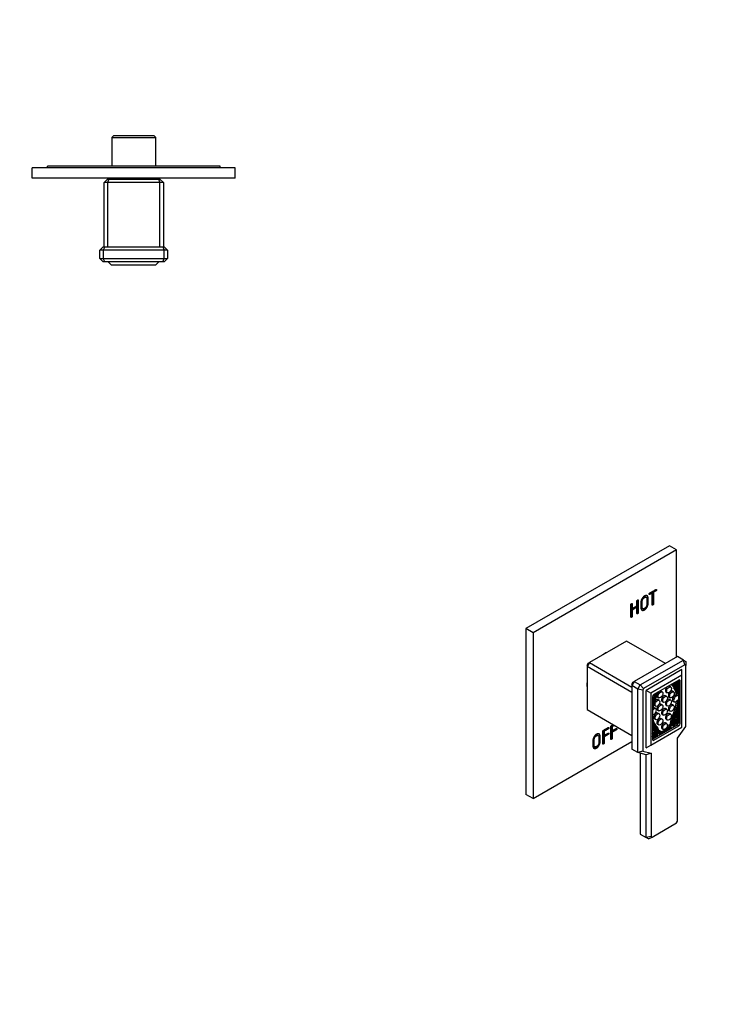
# Model space of a CAD drawing. Units: millimetres. Extents: x 0 to 744, y 0 to 1164.
# Drawn here: x 336 to 744, y 0 to 582 of the extents above; entities that cross this region are included whole.
import ezdxf
from ezdxf import colors
from ezdxf.entities.mleader import LeaderData, LeaderLine
from ezdxf.math import Vec2, Vec3

# ---------------------------------------------------------------- set-up
doc = ezdxf.new("R2010")
doc.units = ezdxf.units.MM
for name, color, linetype in [('DV2_Défaut', 7, 'Continuous'), ('DV6_Défaut', 7, 'Continuous'), ('Défaut', 7, 'Continuous')]:
    doc.layers.add(name, color=color, linetype=linetype)

# ---------------------------------------------------------------- blocks, each defined once
blk = doc.blocks.new('_DOT')
at = {"color": 0}
blk.add_line((0, 0), (-1, 0), dxfattribs=at)
at = {"color": 0, "const_width": 0.333}
blk.add_lwpolyline([(-0.1665, 0, 1), (0.1665, 0, 1)], format="xyb", close=True, dxfattribs=at)
blk = doc.blocks.new('SE1')
at = {"layer": 'DV2_Défaut', "color": 7, "linetype": 'Continuous'}
for p, q in [((391.28, 513.45), (390.28, 512.45)), ((390.28, 512.45), (416.28, 512.45)), ((390.28, 512.45), (390.28, 495.45)), ((415.28, 513.45), (391.28, 513.45)), ((416.28, 512.45), (415.28, 513.45)), ((416.28, 495.45), (416.28, 512.45)), ((454.28, 495.45), (352.28, 495.45)), ((352.28, 494.45), (352.28, 495.45)), ((454.28, 494.45), (454.28, 495.45)), ((463.28, 494.45), (343.28, 494.45)), ((343.28, 488.45), (343.28, 494.45)), ((463.28, 488.45), (463.28, 494.45)), ((463.28, 488.45), (343.28, 488.45)), ((387.78, 487.84), (385.78, 485.84)), ((385.78, 447.84), (385.78, 485.84)), ((387.78, 485.84), (385.78, 485.84)), ((387.78, 487.84), (388.61, 487.84)), ((388.61, 487.84), (387.78, 485.84)), ((387.78, 485.84), (387.78, 447.84)), ((418.78, 485.84), (387.78, 485.84)), ((388.28, 488.45), (388.28, 487.84)), ((388.61, 487.84), (417.95, 487.84)), ((417.95, 487.84), (418.78, 487.84)), ((417.95, 487.84), (418.78, 485.84)), ((418.28, 487.84), (418.28, 488.45)), ((420.78, 485.84), (418.78, 487.84)), ((418.78, 447.84), (418.78, 485.84)), ((420.78, 485.84), (418.78, 485.84)), ((420.78, 485.84), (420.78, 447.84)), ((385.28, 447.84), (383.28, 445.84)), ((383.28, 440.84), (383.28, 445.84)), ((385.28, 445.84), (383.28, 445.84)), ((385.28, 447.84), (386.11, 447.84)), ((386.11, 447.84), (385.28, 445.84)), ((385.28, 445.84), (385.28, 440.84)), ((421.28, 445.84), (385.28, 445.84)), ((386.11, 447.84), (420.45, 447.84)), ((420.45, 447.84), (421.28, 447.84)), ((420.45, 447.84), (421.28, 445.84)), ((421.28, 447.84), (423.28, 445.84)), ((421.28, 440.84), (421.28, 445.84)), ((423.28, 445.84), (421.28, 445.84)), ((423.28, 445.84), (423.28, 440.84)), ((383.28, 440.84), (385.28, 440.84)), ((385.28, 438.84), (383.28, 440.84)), ((385.28, 440.84), (421.28, 440.84)), ((386.11, 438.84), (385.28, 440.84)), ((386.11, 438.84), (385.28, 438.84)), ((420.45, 438.84), (386.11, 438.84)), ((390.08, 436.84), (388.08, 438.84)), ((416.08, 436.84), (390.08, 436.84)), ((416.08, 436.84), (418.08, 438.84)), ((420.45, 438.84), (421.28, 440.84)), ((421.28, 438.84), (420.45, 438.84)), ((421.28, 440.84), (423.28, 440.84)), ((423.28, 440.84), (421.28, 438.84))]:
    blk.add_line(p, q, dxfattribs=at)
blk = doc.blocks.new('SE5')
at = {"layer": 'DV6_Défaut', "color": 7, "linetype": 'Continuous'}
for p, q in [((719.97, 271.08), (635.12, 222.09)), ((724.21, 268.64), (639.36, 219.65)), ((724.21, 268.64), (719.97, 271.08)), ((724.21, 205.27), (724.21, 268.64)), ((706.23, 240.62), (705.88, 240.83)), ((709.42, 243.33), (709.78, 243.12)), ((710.18, 243.76), (710.54, 243.56)), ((700.41, 234.89), (697.61, 233.28)), ((697.61, 234.13), (697.97, 233.92)), ((697.61, 233.28), (697.97, 233.07)), ((697.97, 233.92), (700.77, 235.54)), ((700.77, 234.69), (697.97, 233.07)), ((700.41, 234.89), (700.77, 234.69)), ((703.84, 234.1), (704.2, 233.9)), ((635.12, 222.09), (635.12, 124.12)), ((639.36, 219.65), (635.12, 222.09)), ((639.36, 219.65), (639.36, 121.67)), ((694.59, 214.7), (672.67, 202.05)), ((717.57, 201.43), (694.59, 214.7)), ((724.64, 205.52), (699.19, 190.82)), ((728.18, 203.47), (724.64, 205.52)), ((672.67, 202.05), (671.26, 199.6)), ((671.26, 200.55), (671.84, 201.57)), ((671.26, 200.55), (671.26, 199.6)), ((697.77, 184.29), (671.26, 199.6)), ((671.26, 199.6), (671.26, 174.28)), ((671.84, 201.57), (672.67, 202.05)), ((672.67, 202.05), (697.77, 187.55)), ((702.72, 188.78), (728.18, 203.47)), ((729.01, 200.69), (704.72, 186.67)), ((728.18, 203.47), (729.59, 202.66)), ((729.01, 200.69), (728.18, 203.47)), ((729.59, 200.35), (729.01, 200.69)), ((729.59, 202.66), (729.59, 200.35)), ((729.59, 164.31), (729.59, 200.35)), ((727.33, 197.84), (706.12, 185.59)), ((727.33, 194.57), (708.95, 183.96)), ((727.33, 194.57), (727.33, 197.84)), ((727.33, 163.79), (727.33, 194.57)), ((699.19, 190.82), (697.77, 188.37)), ((697.77, 189.33), (698.36, 190.34)), ((697.77, 189.33), (697.77, 188.37)), ((701.31, 186.33), (697.77, 188.37)), ((697.77, 188.37), (697.77, 150.81)), ((698.36, 190.34), (699.19, 190.82)), ((699.19, 190.82), (702.72, 188.78)), ((701.31, 186.33), (702.72, 188.78)), ((701.31, 148.77), (701.31, 186.33)), ((704.14, 185.65), (701.31, 186.33)), ((704.72, 186.67), (702.72, 188.78)), ((704.72, 186.67), (704.14, 185.65)), ((725.56, 191.64), (710.71, 183.06)), ((720.71, 187.58), (720, 187.99)), ((721.06, 188.9), (720.94, 188.97)), ((724.76, 187.2), (724.06, 187.61)), ((724.1, 187.55), (724.81, 187.14)), ((724.47, 189.21), (724.47, 191)), ((724.47, 185.93), (724.47, 187.34)), ((725.17, 187.43), (725.12, 187.33)), ((725.17, 187.92), (725.17, 191.41)), ((725.17, 183.43), (725.17, 187.43)), ((725.42, 166.41), (725.42, 191.55)), ((725.56, 191.64), (726.27, 191.23)), ((726.27, 165.92), (726.27, 191.23)), ((704.14, 185.65), (704.14, 149.61)), ((706.12, 151.55), (706.12, 185.59)), ((708.95, 183.96), (706.12, 185.59)), ((708.95, 183.96), (708.95, 153.18)), ((710.01, 181.84), (710.01, 156.53)), ((712.96, 181.62), (713.66, 181.21)), ((715.66, 184.67), (714.96, 185.08)), ((718.4, 182.04), (717.69, 182.45)), ((718, 184.53), (718.71, 184.12)), ((719.7, 181.58), (720.41, 181.17)), ((722.41, 184.64), (721.7, 185.04)), ((724.81, 182.27), (724.1, 182.67)), ((711.13, 176.63), (711.84, 176.22)), ((711.89, 174.78), (711.19, 175.18)), ((713.84, 179.69), (713.13, 180.1)), ((715.66, 176.95), (714.96, 177.36)), ((715.69, 178.98), (716.4, 178.57)), ((718.4, 174.39), (717.69, 174.8)), ((718, 176.81), (718.71, 176.4)), ((720.71, 179.86), (720, 180.27)), ((722.41, 176.71), (721.7, 177.11)), ((722.13, 179.19), (722.84, 178.79)), ((725.17, 169.5), (725.17, 177.88)), ((671.26, 174.28), (697.77, 158.98)), ((712.96, 173.9), (713.66, 173.49)), ((713.84, 171.76), (713.13, 172.17)), ((715.66, 168.6), (714.96, 169.01)), ((715.69, 171.33), (716.4, 170.92)), ((719.7, 173.65), (720.41, 173.24)), ((720.71, 171.51), (720, 171.92)), ((721.98, 169.13), (721.27, 169.54)), ((723.13, 168.86), (722.42, 169.27)), ((724.57, 172.88), (724.04, 173.19)), ((724.91, 173.15), (724.21, 173.56)), ((724.47, 173.41), (724.47, 174.57)), ((724.47, 169.91), (724.47, 171.62)), ((725.17, 169.5), (724.47, 169.91)), ((724.93, 173.14), (724.93, 173.14)), ((725.17, 165.98), (725.17, 169.04)), ((685.71, 164.32), (686.07, 164.11)), ((685.71, 164.32), (685.71, 161.88)), ((686.07, 164.11), (686.07, 161.67)), ((708.95, 153.18), (727.33, 163.79)), ((710.01, 156.69), (724.71, 165.18)), ((710.18, 164.64), (710.01, 164.74)), ((710.71, 156.12), (725.56, 164.69)), ((711.13, 168.7), (711.84, 168.29)), ((712.49, 163.38), (711.78, 163.78)), ((712.96, 165.54), (713.66, 165.13)), ((713.83, 159.42), (720.97, 163.55)), ((715.22, 161.05), (718.9, 163.17)), ((718.4, 165.97), (717.69, 166.37)), ((718, 168.46), (718.71, 168.05)), ((719.53, 162.8), (718.82, 163.21)), ((719.53, 162.8), (719.96, 163.06)), ((720.04, 163.83), (720.26, 163.96)), ((720.26, 163.96), (720.97, 163.55)), ((721.19, 164.87), (720.48, 165.27)), ((721.84, 164.87), (722.76, 165.4)), ((722.17, 164.43), (722.08, 164.48)), ((722.24, 164.29), (723.52, 165.02)), ((723.18, 165.2), (722.47, 165.61)), ((722.6, 165.49), (723.31, 165.08)), ((723.89, 166.05), (724.47, 166.39)), ((724.16, 165.39), (725.17, 165.98)), ((724.47, 166.39), (724.47, 168.24)), ((724.47, 166.39), (725.17, 165.98)), ((724.64, 157.37), (729.59, 164.31)), ((724.71, 165.18), (725.56, 164.69)), ((725.42, 166.41), (726.27, 165.92)), ((677.87, 158.93), (677.52, 159.13)), ((680.97, 161.58), (681.33, 161.38)), ((680.97, 161.58), (680.97, 159.14)), ((680.97, 159.14), (681.33, 158.93)), ((680.97, 158.29), (681.33, 158.09)), ((681.33, 161.38), (681.33, 158.93)), ((685.71, 161.88), (686.07, 161.67)), ((685.71, 161.03), (686.07, 160.82)), ((710.69, 160.5), (710.01, 160.89)), ((710.66, 157.72), (710.01, 158.1)), ((710.01, 157.94), (710.63, 157.58)), ((710.01, 157.22), (710.63, 157.58)), ((711.66, 161.48), (710.95, 161.89)), ((711.28, 157.95), (712.55, 158.69)), ((711.82, 159.09), (711.84, 159.1)), ((711.84, 159.1), (712.55, 158.69)), ((712.68, 159), (711.97, 159.41)), ((713.86, 160.26), (714.2, 160.46)), ((714.83, 160.09), (714.12, 160.5)), ((715.01, 161.3), (714.3, 161.71)), ((714.83, 160.09), (715.26, 160.34)), ((715.69, 162.91), (716.4, 162.5)), ((724.64, 108.21), (724.64, 157.37)), ((639.36, 121.67), (697.77, 155.39)), ((675.48, 152.41), (675.83, 152.2)), ((706.12, 151.55), (708.95, 153.18)), ((710.01, 156.53), (710.71, 156.12)), ((701.31, 148.77), (697.77, 150.81)), ((704.14, 149.61), (701.31, 148.77)), ((706.26, 147.54), (701.31, 148.77)), ((702.72, 148.42), (702.72, 100.6)), ((704.14, 149.61), (709.09, 148.38)), ((709.09, 148.38), (706.26, 147.54)), ((706.26, 98.55), (706.26, 147.54)), ((709.09, 148.38), (709.09, 99.23)), ((639.36, 121.67), (635.12, 124.12)), ((709.67, 98.89), (724.06, 107.2)), ((724.06, 107.2), (724.64, 108.21)), ((702.72, 100.6), (706.26, 98.55)), ((709.09, 99.23), (706.26, 98.55)), ((709.09, 99.23), (709.67, 98.89)), ((707.67, 97.74), (706.26, 98.55)), ((707.67, 97.74), (709.67, 98.89))]:
    blk.add_line(p, q, dxfattribs=at)
for centre, major_axis, start_param, end_param in [((681.79, 195.15), (7.5, 12.99), 0.664218, 0.906578), ((681.79, 195.15), (7.5, 12.99), -4.048171, -3.805811), ((719, 186.26), (1, 1.73), 1.026473, 3.141593), ((719, 186.26), (1, 1.73), 0, 0.544323), ((711.08, 173.21), (-9.29, -16.09), 2.4846, 3.081474), ((721.21, 189.16), (0.15, 0.26), 2.488481, 3.142686), ((711.78, 172.8), (-9.29, -16.09), 2.4846, 3.142686), ((711.8, 172.93), (9.61, 16.64), 5.675745, 6.253178), ((713.41, 176.72), (8.07, 13.97), 5.865806, 6.140907), ((714.12, 176.31), (8.07, 13.97), 5.865806, 6.22085), ((714.08, 176.37), (8.45, 14.64), 5.879915, 6.173447), ((724.25, 187.81), (0.15, 0.26), 2.724213, 3.141593), ((724.96, 187.4), (0.15, 0.26), 2.724213, 4.762347), ((725.56, 190.82), (-0.5, -0.866), 2.356194, 3.926991), ((723.01, 179.28), (-9.29, -16.09), 4.711295, 5.355163), ((722.99, 179.39), (-9.61, -16.64), 4.742396, 5.198628), ((720.71, 180.2), (-8.45, -14.64), 4.822128, 5.036196), ((710.71, 182.25), (0.5, 0.866), 0.785398, 2.356194), ((720.67, 180.1), (-8.07, -13.97), 4.774724, 5.129769), ((713.96, 183.35), (1, 1.73), 2.431638, 3.141593), ((713.58, 184.75), (-0.15, -0.26), 1.569703, 2.223908), ((713.96, 183.35), (1, 1.73), 0, 0.544323), ((716.69, 180.71), (1, 1.73), 0, 3.141593), ((719, 178.54), (1, 1.73), 0, 3.141593), ((720.7, 183.31), (1, 1.73), 0, 3.141593), ((723.13, 180.93), (1, 1.73), 0.029374, 3.141593), ((723.84, 180.52), (1, 1.73), 0.029374, 4.791226), ((710.89, 173.04), (-1, -1.73), 0.107594, 4.620849), ((709.83, 178.66), (0.15, 0.26), 4.910669, 5.129769), ((710.19, 173.45), (-1, -1.73), 3.141593, 3.938845), ((712.13, 178.36), (1, 1.73), 2.356194, 3.141593), ((712.13, 178.36), (1, 1.73), 0, 1.542146), ((713.96, 175.63), (1, 1.73), 1.31839, 3.141593), ((713.96, 175.63), (1, 1.73), 0, 1.070531), ((716.69, 173.06), (1, 1.73), 0, 3.141593), ((720.7, 175.38), (1, 1.73), 0, 3.141593), ((711.08, 173.21), (9.29, 16.09), 4.815877, 5.388089), ((711.78, 172.8), (9.29, 16.09), 4.815877, 5.477592), ((711.8, 172.93), (9.61, 16.64), 4.810455, 5.319829), ((723.01, 179.28), (-9.29, -16.09), 5.640411, 6.179698), ((712.13, 170.43), (1, 1.73), 0, 3.141593), ((713.96, 167.28), (1, 1.73), 0, 3.141593), ((719, 170.19), (1, 1.73), 0, 3.141593), ((724.12, 168.52), (-2.59, -4.49), 4.815877, 5.814618), ((724.83, 168.11), (-2.59, -4.49), 4.815877, 5.868242), ((724.83, 168.11), (-2.31, -4), 4.810455, 6.086537), ((725.02, 168.97), (-2.14, -3.71), 4.957162, 6.067157), ((700.14, 171.85), (18.38, 31.83), -1.326024, -1.323823), ((725.73, 168.56), (-2.14, -3.71), 4.957162, 6.067157), ((705.86, 171.12), (14.57, 25.24), 4.920321, 5.108985), ((700.85, 171.44), (18.38, 31.83), -1.326024, -1.206142), ((724.82, 167.82), (1.43, 2.47), 0.96154, 1.685836), ((725.53, 167.42), (1.43, 2.47), 0.96154, 2.7715), ((725.53, 167.37), (-1.18, -2.04), 4.140916, 6.080172), ((724.06, 173.3), (-0.15, -0.26), 3.141593, 3.377744), ((724.76, 172.89), (-0.15, -0.26), 3.023501, 5.077044), ((724.91, 173.11), (0.0186, 0.0322), 5.108985, 6.165093), ((722.99, 179.39), (-9.61, -16.64), 5.796946, 6.185119), ((722.28, 179.8), (-9.61, -16.64), 5.940615, 6.185119), ((710.03, 164.38), (-0.15, -0.26), 2.776938, 4.027472), ((728.93, 184.44), (-14.57, -25.24), 5.905247, 6.075253), ((728.22, 184.85), (-14.57, -25.24), -0.298576, -0.207932), ((733.95, 190.55), (-18.38, -31.83), -0.364655, -0.244773), ((709.26, 159.93), (2.31, 4), 4.909037, 6.185119), ((709.96, 159.52), (2.31, 4), 4.909037, 6.185119), ((709.96, 159.52), (2.59, 4.49), 5.127332, 6.179698), ((716.69, 164.64), (1, 1.73), 0, 3.141593), ((719.78, 164.06), (-0.7, -1.21), 3.141593, 5.759041), ((720.49, 163.65), (-0.7, -1.21), 2.726649, 5.759041), ((720.49, 163.65), (-0.412, -0.714), 1.752217, 5.952286), ((719.78, 164.06), (-0.412, -0.714), 1.752217, 2.110521), ((722, 164.13), (-0.17, -0.294), 2.404599, 3.463264), ((723.31, 166.71), (0.71, 1.22), 2.925564, 3.141593), ((725.7, 168.64), (-1.9, -3.3), 5.189165, 6.223291), ((724.02, 166.31), (0.71, 1.22), 2.925564, 3.400952), ((724, 165.33), (0.113, 0.196), 5.3496, 6.080172), ((724.71, 166), (-0.5, -0.866), 0.785398, 2.356194), ((725.56, 165.51), (-0.5, -0.866), 0.785398, 2.356194), ((709.26, 158.03), (-1.43, -2.47), 1.940889, 3.550145), ((708.56, 158.39), (-1.18, -2.04), 1.84145, 2.836655), ((709.26, 157.98), (-1.18, -2.04), 1.77381, 3.44653), ((710.79, 157.7), (-0.113, -0.196), 4.915403, 5.645975), ((708.39, 159.46), (1.9, 3.3), 5.252696, 5.806409), ((709.1, 159.05), (1.9, 3.3), 4.772283, 5.806409), ((710.77, 158.66), (-0.71, -1.22), 1.311437, 1.786825), ((709.06, 158.94), (2.14, 3.71), 4.928418, 6.038413), ((712.08, 159.22), (0.17, 0.294), 1.249125, 2.30779), ((712.79, 158.81), (0.17, 0.294), 1.249125, 2.30779), ((714.31, 160.08), (-0.7, -1.21), 2.094941, 5.127332), ((713.6, 160.49), (-0.7, -1.21), 3.141593, 3.894256), ((714.31, 160.08), (-0.412, -0.714), 1.901695, 6.101765), ((713.6, 160.49), (-0.412, -0.714), 1.901695, 2.110521), ((710.71, 156.93), (0.5, 0.866), 2.356194, 3.926991)]:
    blk.add_ellipse(centre, major_axis=major_axis, ratio=0.57735, start_param=start_param, end_param=end_param, dxfattribs=at)
for centre in [(719.71, 185.85), (714.66, 182.94), (717.4, 180.31), (721.41, 182.9), (712.84, 177.96), (714.66, 175.22), (717.4, 172.66), (719.71, 178.13), (721.41, 174.97), (712.84, 170.03), (714.66, 166.87), (719.71, 169.78), (717.4, 164.23)]:
    blk.add_ellipse(centre, major_axis=(-1, -1.73), ratio=0.57735, dxfattribs=at)
for points, knots in [([(709.78, 243.12), (709.09, 242.72), (708.4, 242.33), (708.27, 242.25), (708.19, 242.26), (708.01, 242.29), (708.01, 242.53), (708.01, 242.77), (708.19, 243), (708.28, 243.11), (708.4, 243.18), (710.16, 244.19), (711.91, 245.2), (712.04, 245.27), (712.12, 245.27), (712.3, 245.24), (712.3, 245.01), (712.3, 244.77), (712.12, 244.53), (712.04, 244.43), (711.91, 244.35), (711.22, 243.96), (710.54, 243.56)], [0, 0, 0, 0.090909, 0.090909, 0.181818, 0.181818, 0.272727, 0.272727, 0.363636, 0.363636, 0.454545, 0.454545, 0.545455, 0.545455, 0.636364, 0.636364, 0.727273, 0.727273, 0.818182, 0.818182, 0.909091, 0.909091, 1, 1, 1]), ([(711.95, 245.22), (711.95, 245.21), (711.95, 245.21), (711.95, 244.97), (711.77, 244.73), (711.69, 244.63), (711.56, 244.56), (710.87, 244.16), (710.18, 243.76)], [0, 0, 0, 0.003945, 0.003945, 0.335963, 0.335963, 0.667982, 0.667982, 1, 1, 1]), ([(700.77, 235.54), (700.77, 236.93), (700.77, 238.32), (700.77, 238.46), (700.82, 238.59), (700.93, 238.87), (701.14, 238.99), (701.34, 239.11), (701.45, 238.96), (701.5, 238.89), (701.5, 238.75), (701.5, 235.11), (701.5, 231.48), (701.5, 231.33), (701.45, 231.21), (701.34, 230.93), (701.14, 230.81), (700.93, 230.69), (700.82, 230.84), (700.77, 230.91), (700.77, 231.05), (700.77, 232.87), (700.77, 234.69)], [0, 0, 0, 0.090909, 0.090909, 0.181818, 0.181818, 0.272727, 0.272727, 0.363636, 0.363636, 0.454545, 0.454545, 0.545455, 0.545455, 0.636364, 0.636364, 0.727273, 0.727273, 0.818182, 0.818182, 0.909091, 0.909091, 1, 1, 1]), ([(701.15, 238.99), (701.15, 238.97), (701.15, 238.95), (701.15, 235.32), (701.15, 231.68), (701.15, 231.54), (701.1, 231.41), (700.99, 231.13), (700.78, 231.01), (700.78, 231.01), (700.78, 231.01)], [0, 0, 0, 0.0513467, 0.0513467, 0.3663169, 0.3663169, 0.6812871, 0.6812871, 0.9962574, 0.9962574, 1, 1, 1]), ([(703.07, 234.66), (703.07, 236.04), (703.07, 237.41), (703.07, 238.58), (703.62, 239.6), (703.92, 240.16), (704.35, 240.63), (704.78, 241.09), (705.23, 241.35), (705.68, 241.61), (706.11, 241.65), (706.54, 241.68), (706.82, 241.48), (707.08, 241.29), (707.23, 240.91), (707.37, 240.53), (707.37, 240.05), (707.37, 238.5), (707.37, 236.95), (707.37, 236.46), (707.2, 235.86), (707.04, 235.27), (706.75, 234.77), (706.15, 233.71), (705.23, 233.18), (704.29, 232.63), (703.65, 233.06), (703.3, 233.29), (703.18, 233.72), (703.07, 234.09), (703.07, 234.66)], [0, 0, 0, 0.066667, 0.066667, 0.133333, 0.133333, 0.2, 0.2, 0.266667, 0.266667, 0.333333, 0.333333, 0.4, 0.4, 0.466667, 0.466667, 0.533333, 0.533333, 0.6, 0.6, 0.666667, 0.666667, 0.733333, 0.733333, 0.8, 0.8, 0.866667, 0.866667, 0.933333, 0.933333, 1, 1, 1]), ([(705.88, 240.83), (705.48, 241.06), (704.86, 240.7), (704.18, 240.3), (703.78, 239.52), (703.46, 238.87), (703.46, 238.03), (703.46, 236.66), (703.46, 235.29), (703.46, 234.33), (703.84, 234.1)], [0, 0, 0, 0.188396, 0.188396, 0.391684, 0.391684, 0.594972, 0.594972, 0.79826, 0.79826, 1, 1, 1]), ([(706.56, 241.61), (706.75, 241.43), (706.87, 241.12), (707.02, 240.74), (707.02, 240.25), (707.02, 238.7), (707.02, 237.16), (707.02, 236.66), (706.85, 236.07), (706.68, 235.47), (706.4, 234.97), (705.8, 233.91), (704.88, 233.38), (704.1, 232.93), (703.53, 233.14)], [0, 0, 0, 0.123496, 0.123496, 0.274112, 0.274112, 0.424728, 0.424728, 0.575345, 0.575345, 0.725961, 0.725961, 0.876577, 0.876577, 1, 1, 1]), ([(706.64, 236.65), (706.64, 238.08), (706.64, 239.5), (706.64, 240.33), (706.3, 240.58), (705.89, 240.88), (705.21, 240.49), (704.53, 240.1), (704.14, 239.31), (703.81, 238.66), (703.81, 237.82), (703.81, 236.45), (703.81, 235.09), (703.81, 234.12), (704.2, 233.9), (704.61, 233.67), (705.23, 234.02), (705.92, 234.42), (706.33, 235.24), (706.64, 235.85), (706.64, 236.65)], [0, 0, 0, 0.1, 0.1, 0.2, 0.2, 0.3, 0.3, 0.4, 0.4, 0.5, 0.5, 0.6, 0.6, 0.7, 0.7, 0.8, 0.8, 0.9, 0.9, 1, 1, 1]), ([(709.42, 243.33), (708.74, 242.93), (708.05, 242.53), (708.03, 242.52), (708.01, 242.51)], [0, 0, 0, 0.86458, 0.86458, 1, 1, 1]), ([(710.18, 243.76), (710.18, 240.33), (710.18, 236.9), (710.18, 236.75), (710.13, 236.63), (710.02, 236.35), (709.81, 236.23), (709.8, 236.22), (709.78, 236.21)], [0, 0, 0, 0.327977, 0.327977, 0.655955, 0.655955, 0.983932, 0.983932, 1, 1, 1]), ([(710.54, 243.56), (710.54, 240.13), (710.54, 236.69), (710.54, 236.55), (710.49, 236.42), (710.38, 236.15), (710.16, 236.02), (709.94, 235.89), (709.83, 236.04), (709.78, 236.11), (709.78, 236.25), (709.78, 239.69), (709.78, 243.12)], [0, 0, 0, 0.166667, 0.166667, 0.333333, 0.333333, 0.5, 0.5, 0.666667, 0.666667, 0.833333, 0.833333, 1, 1, 1]), ([(697.97, 233.07), (697.97, 231.25), (697.97, 229.44), (697.97, 229.29), (697.92, 229.17), (697.8, 228.89), (697.6, 228.77), (697.39, 228.65), (697.28, 228.8), (697.23, 228.87), (697.23, 229.01), (697.23, 232.64), (697.23, 236.28), (697.23, 236.42), (697.28, 236.55), (697.39, 236.83), (697.6, 236.95), (697.8, 237.06), (697.92, 236.91), (697.97, 236.85), (697.97, 236.7), (697.97, 235.31), (697.97, 233.92)], [0, 0, 0, 0.090909, 0.090909, 0.181818, 0.181818, 0.272727, 0.272727, 0.363636, 0.363636, 0.454545, 0.454545, 0.545455, 0.545455, 0.636364, 0.636364, 0.727273, 0.727273, 0.818182, 0.818182, 0.909091, 0.909091, 1, 1, 1]), ([(697.61, 233.28), (697.61, 231.46), (697.61, 229.64), (697.61, 229.5), (697.56, 229.37), (697.45, 229.09), (697.24, 228.97), (697.24, 228.97), (697.24, 228.97)], [0, 0, 0, 0.332018, 0.332018, 0.664037, 0.664037, 0.996055, 0.996055, 1, 1, 1]), ([(697.61, 236.95), (697.61, 236.93), (697.61, 236.91), (697.61, 235.52), (697.61, 234.13)], [0, 0, 0, 0.14017, 0.14017, 1, 1, 1]), ([(681.33, 158.09), (681.33, 156.3), (681.33, 154.51), (681.33, 154.36), (681.28, 154.24), (681.16, 153.96), (680.96, 153.84), (680.75, 153.72), (680.64, 153.87), (680.59, 153.94), (680.59, 154.08), (680.59, 157.68), (680.58, 161.27), (680.58, 161.54), (680.71, 161.76), (680.83, 161.94), (681.04, 162.07), (682.38, 162.84), (683.73, 163.61), (683.85, 163.68), (683.94, 163.67), (684.12, 163.65), (684.12, 163.41), (684.12, 163.18), (683.94, 162.94), (683.86, 162.84), (683.73, 162.76), (682.53, 162.07), (681.33, 161.38)], [0, 0, 0, 0.071429, 0.071429, 0.142857, 0.142857, 0.214286, 0.214286, 0.285714, 0.285714, 0.357143, 0.357143, 0.428571, 0.428571, 0.5, 0.5, 0.571429, 0.571429, 0.642857, 0.642857, 0.714286, 0.714286, 0.785714, 0.785714, 0.857143, 0.857143, 0.928571, 0.928571, 1, 1, 1]), ([(683.77, 163.63), (683.77, 163.63), (683.77, 163.62), (683.77, 163.38), (683.58, 163.14), (683.5, 163.04), (683.38, 162.97), (682.17, 162.27), (680.97, 161.58)], [0, 0, 0, 0.009368, 0.009368, 0.339578, 0.339578, 0.669789, 0.669789, 1, 1, 1]), ([(686.07, 160.82), (686.07, 159.03), (686.07, 157.24), (686.07, 157.1), (686.02, 156.98), (685.9, 156.7), (685.7, 156.58), (685.49, 156.46), (685.38, 156.61), (685.33, 156.68), (685.33, 156.82), (685.33, 160.42), (685.32, 164.01), (685.32, 164.27), (685.45, 164.49), (685.57, 164.68), (685.78, 164.8), (686.26, 165.08), (686.73, 165.35)], [0, 0, 0, 0.119693, 0.119693, 0.239387, 0.239387, 0.35908, 0.35908, 0.478774, 0.478774, 0.598467, 0.598467, 0.718161, 0.718161, 0.837854, 0.837854, 0.957548, 0.957548, 1, 1, 1]), ([(688.51, 163.07), (688.51, 163.07), (688.51, 163.07), (688.51, 162.83), (688.32, 162.59), (688.24, 162.49), (688.12, 162.41), (686.91, 161.72), (685.71, 161.03)], [0, 0, 0, 0.003945, 0.003945, 0.335963, 0.335963, 0.667982, 0.667982, 1, 1, 1]), ([(686.07, 161.67), (687.27, 162.36), (688.47, 163.06), (688.59, 163.13), (688.68, 163.12), (688.86, 163.1), (688.86, 162.86), (688.86, 162.62), (688.68, 162.39), (688.6, 162.28), (688.47, 162.21), (687.27, 161.52), (686.07, 160.82)], [0, 0, 0, 0.166667, 0.166667, 0.333333, 0.333333, 0.5, 0.5, 0.666667, 0.666667, 0.833333, 0.833333, 1, 1, 1]), ([(674.71, 152.97), (674.71, 154.34), (674.71, 155.71), (674.71, 156.89), (675.26, 157.91), (675.56, 158.46), (675.99, 158.93), (676.41, 159.4), (676.87, 159.66), (677.32, 159.92), (677.75, 159.95), (678.18, 159.99), (678.46, 159.78), (678.71, 159.6), (678.86, 159.22), (679.01, 158.84), (679.01, 158.35), (679.01, 156.81), (679.01, 155.26), (679.01, 154.76), (678.84, 154.17), (678.67, 153.57), (678.39, 153.07), (677.79, 152.01), (676.87, 151.48), (675.92, 150.93), (675.28, 151.36), (674.94, 151.59), (674.82, 152.02), (674.71, 152.4), (674.71, 152.97)], [0, 0, 0, 0.066667, 0.066667, 0.133333, 0.133333, 0.2, 0.2, 0.266667, 0.266667, 0.333333, 0.333333, 0.4, 0.4, 0.466667, 0.466667, 0.533333, 0.533333, 0.6, 0.6, 0.666667, 0.666667, 0.733333, 0.733333, 0.8, 0.8, 0.866667, 0.866667, 0.933333, 0.933333, 1, 1, 1]), ([(677.52, 159.13), (677.12, 159.36), (676.5, 159), (675.82, 158.61), (675.42, 157.82), (675.09, 157.17), (675.09, 156.33), (675.09, 154.96), (675.09, 153.6), (675.09, 152.63), (675.48, 152.41)], [0, 0, 0, 0.1883959, 0.1883959, 0.3916838, 0.3916838, 0.5949717, 0.5949717, 0.7982596, 0.7982596, 1, 1, 1]), ([(678.19, 159.91), (678.39, 159.73), (678.51, 159.42), (678.66, 159.04), (678.66, 158.56), (678.66, 157.01), (678.66, 155.46), (678.66, 154.97), (678.49, 154.37), (678.32, 153.78), (678.04, 153.28), (677.43, 152.21), (676.52, 151.69), (675.74, 151.24), (675.17, 151.44)], [0, 0, 0, 0.123496, 0.123496, 0.274112, 0.274112, 0.424728, 0.424728, 0.575345, 0.575345, 0.725961, 0.725961, 0.876577, 0.876577, 1, 1, 1]), ([(678.27, 154.96), (678.27, 156.38), (678.27, 157.8), (678.27, 158.64), (677.93, 158.89), (677.52, 159.19), (676.85, 158.8), (676.17, 158.41), (675.77, 157.62), (675.45, 156.97), (675.45, 156.13), (675.45, 154.76), (675.45, 153.39), (675.45, 152.42), (675.84, 152.2), (676.25, 151.97), (676.86, 152.33), (677.55, 152.73), (677.96, 153.54), (678.27, 154.16), (678.27, 154.96)], [0, 0, 0, 0.1, 0.1, 0.2, 0.2, 0.3, 0.3, 0.4, 0.4, 0.5, 0.5, 0.6, 0.6, 0.7, 0.7, 0.8, 0.8, 0.9, 0.9, 1, 1, 1]), ([(680.97, 158.29), (680.97, 156.5), (680.97, 154.71), (680.97, 154.57), (680.92, 154.44), (680.81, 154.16), (680.6, 154.05), (680.6, 154.04), (680.59, 154.04)], [0, 0, 0, 0.32985, 0.32985, 0.6597, 0.6597, 0.98955, 0.98955, 1, 1, 1]), ([(683.77, 160.33), (683.77, 160.33), (683.77, 160.33), (683.77, 160.09), (683.58, 159.85), (683.5, 159.75), (683.38, 159.68), (682.17, 158.98), (680.97, 158.29)], [0, 0, 0, 0.003945, 0.003945, 0.335963, 0.335963, 0.667982, 0.667982, 1, 1, 1]), ([(681.33, 158.93), (682.53, 159.63), (683.73, 160.32), (683.85, 160.39), (683.94, 160.38), (684.12, 160.36), (684.12, 160.12), (684.12, 159.89), (683.94, 159.65), (683.86, 159.55), (683.73, 159.47), (682.53, 158.78), (681.33, 158.09)], [0, 0, 0, 0.166667, 0.166667, 0.333333, 0.333333, 0.5, 0.5, 0.666667, 0.666667, 0.833333, 0.833333, 1, 1, 1]), ([(685.71, 161.03), (685.71, 159.24), (685.71, 157.45), (685.71, 157.31), (685.66, 157.18), (685.55, 156.9), (685.34, 156.78), (685.34, 156.78), (685.33, 156.77)], [0, 0, 0, 0.3298499, 0.3298499, 0.6596999, 0.6596999, 0.9895498, 0.9895498, 1, 1, 1])]:
    blk.add_open_spline(points, degree=2, knots=knots, dxfattribs=at)
for points in [[(687.12, 165.13), (686.41, 164.72), (685.71, 164.32)], [(687.47, 164.92), (686.77, 164.52), (686.07, 164.11)]]:
    blk.add_open_spline(points, degree=2, dxfattribs=at)

msp = doc.modelspace()

# ---------------------------------------------------------------- block references
at = {"layer": 'Défaut'}
for name in ['SE1', 'SE5']:
    msp.add_blockref(name, (0, 0), dxfattribs=at)

# ---------------------------------------------------------------- leaders
at = {"layer": 'Défaut', "color": 7, "linetype": 'Continuous'}
ml = msp.add_multileader_mtext('Standard', dxfattribs=at)
ml.set_content('{\\pxsm0.9;\\fSolid Edge ISO|b1||i0||c0|p34;\\W1.;03/02/2010\\P}', color=256)
ml.set_leader_properties()
ml.set_arrow_properties(name='DOT')
ml.build(insert=Vec2(0, 0))
ml.multileader.update_dxf_attribs({"leader_type": 0, "dogleg_length": 0, "arrow_head_size": 12})
ctx = ml.context
ctx.base_point, ctx.char_height, ctx.arrow_head_size, ctx.landing_gap_size = Vec3(656.6, 1156.97), 12, 12, 4.2
notes = []
notes.append((ctx, [(0, (0, 0, 0), (0, 0), (1, 0), 1, [])]))
ctx.mtext.insert = Vec3(658.6, 1163.09)
for ctx, leaders in notes:
    for number, flags, end, landing, length, lines in leaders:
        leader = LeaderData()
        leader.index, (leader.has_last_leader_line, leader.has_dogleg_vector, leader.attachment_direction) = number, flags
        leader.last_leader_point, leader.dogleg_vector, leader.dogleg_length = Vec3(end), Vec3(landing), length
        for number, points, colour, breaks in lines:
            line = LeaderLine()
            line.index, line.vertices, line.color, line.breaks = number, Vec3.list(points), colors.encode_raw_color(colour), breaks
            leader.lines.append(line)
        ctx.leaders.append(leader)

doc.saveas('drawing.dxf')
